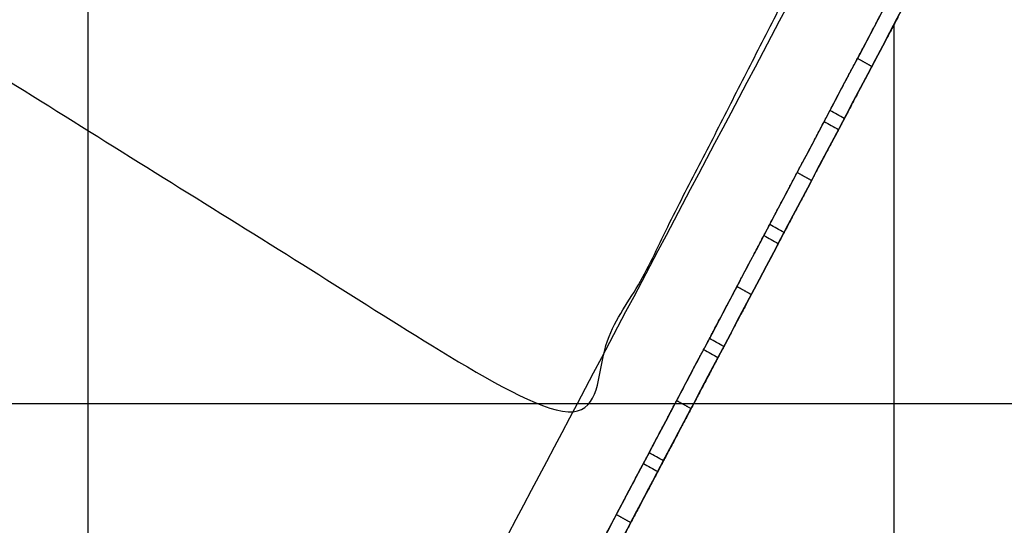
# Model space of a CAD drawing. Units: inches. Extents: x 53542 to 60219, y -56884 to -51069.
# Drawn here: x 55462 to 56183, y -53239 to -52869 of the extents above; entities that cross this region are included whole.
import ezdxf

# ---------------------------------------------------------------- set-up
doc = ezdxf.new("R2010")
doc.units = ezdxf.units.IN
doc.header["$MEASUREMENT"] = 0
for name, color, linetype, true_color in [('BUILDINGS', 30, 'Continuous', 0xff7f00), ('OUTLINE', 7, 'Continuous', 0xbf3fff), ('ROADS', 252, 'Continuous', 0x696969)]:
    doc.layers.add(name, color=color, linetype=linetype, true_color=true_color)

msp = doc.modelspace()

# ---------------------------------------------------------------- linework, layer by layer
at = {"layer": 'BUILDINGS'}
for points, degree in [([(55870.26, -53149.61, 2094.75), (55996.64, -52910.67, 2097.27), (56123.02, -52671.73, 2099.79), (56249.41, -52432.79, 2102.32)], 3), ([(55870.26, -53149.61, 2100.75), (55996.64, -52910.67, 2103.27), (56123.02, -52671.73, 2105.79), (56249.41, -52432.79, 2108.32)], 3), ([(55941.86, -53149.61, 2096.02), (56057.17, -52931.6, 2098.31), (56172.48, -52713.6, 2100.62), (56287.79, -52495.6, 2102.92)], 3), ([(55941.86, -53149.61, 2102.02), (56057.17, -52931.6, 2104.31), (56172.48, -52713.6, 2106.62), (56287.79, -52495.6, 2108.92)], 3), ([(55955.43, -53149.61, 2142.81), (56069.02, -52934.86, 2145.07), (56182.61, -52720.11, 2147.34), (56296.2, -52505.36, 2149.61)], 3), ([(55955.43, -53149.61, 2136.81), (56069.02, -52934.86, 2139.07), (56182.61, -52720.11, 2141.34), (56296.2, -52505.36, 2143.61)], 3), ([(56296.2, -52505.36, 2103.06), (56182.61, -52720.11, 2100.79), (56069.02, -52934.86, 2098.52), (55955.43, -53149.61, 2096.26)], 3), ([(55955.43, -53149.61, 2102.26), (56069.02, -52934.86, 2104.52), (56182.61, -52720.11, 2106.79), (56296.2, -52505.36, 2109.06)], 3), ([(55955.43, -53149.61, 2096.26), (56069.02, -52934.86, 2098.52), (56182.61, -52720.11, 2100.79), (56296.2, -52505.36, 2103.06)], 3), ([(56102.36, -53149.61, 2145.41), (56102.36, -53010.72, 2145.58), (56102.36, -52871.83, 2145.74)], 2), ([(56102.36, -53149.61, 2139.41), (56102.36, -53010.72, 2139.58), (56102.36, -52871.83, 2139.74)], 2), ([(56075.43, -52897.07, 2150.08), (56080.68, -52899.99, 2150.13), (56085.92, -52902.91, 2150.17)], 2), ([(56050.97, -52943.32, 2194.19), (56052.4, -52940.62, 2194.22), (56053.83, -52937.92, 2194.25), (56055.25, -52935.22, 2194.28)], 3), ([(56065.74, -52941.06, 2194.46), (56062.25, -52939.11, 2194.4), (56058.75, -52937.17, 2194.34), (56055.25, -52935.22, 2194.28)], 3), ([(56050.97, -52943.32, 2194.19), (56054.47, -52945.27, 2194.25), (56057.96, -52947.21, 2194.31), (56061.46, -52949.16, 2194.37)], 3), ([(56065.74, -52941.06, 2194.46), (56064.31, -52943.76, 2194.43), (56062.89, -52946.46, 2194.4), (56061.46, -52949.16, 2194.37)], 3), ([(56031.28, -52980.54, 2149.58), (56036.53, -52983.46, 2149.63), (56041.77, -52986.38, 2149.67)], 2), ([(56006.84, -53026.76, 2193.31), (56008.26, -53024.07, 2193.34), (56009.68, -53021.39, 2193.37), (56011.1, -53018.7, 2193.4)], 3), ([(56021.59, -53024.54, 2193.58), (56018.09, -53022.59, 2193.52), (56014.59, -53020.65, 2193.46), (56011.1, -53018.7, 2193.4)], 3), ([(56006.84, -53026.76, 2193.31), (56010.33, -53028.7, 2193.37), (56013.83, -53030.65, 2193.43), (56017.32, -53032.6, 2193.49)], 3), ([(56021.59, -53024.54, 2193.58), (56020.17, -53027.23, 2193.55), (56018.74, -53029.91, 2193.52), (56017.32, -53032.6, 2193.49)], 3), ([(55987.14, -53064, 2149.11), (55992.38, -53066.91, 2149.16), (55997.63, -53069.83, 2149.21)], 2), ([(55962.7, -53110.2, 2192.43), (55964.12, -53107.52, 2192.46), (55965.54, -53104.84, 2192.49), (55966.95, -53102.16, 2192.52)], 3), ([(55977.44, -53108, 2192.7), (55973.94, -53106.05, 2192.64), (55970.45, -53104.11, 2192.58), (55966.95, -53102.16, 2192.52)], 3), ([(55962.7, -53110.2, 2192.43), (55966.2, -53112.15, 2192.49), (55969.69, -53114.09, 2192.55), (55973.19, -53116.04, 2192.61)], 3), ([(55977.44, -53108, 2192.7), (55976.02, -53110.68, 2192.67), (55974.6, -53113.36, 2192.64), (55973.19, -53116.04, 2192.61)], 3), ([(55511.81, -53827.27, 2087.27), (55631.29, -53601.38, 2091.71), (55750.77, -53375.49, 2096.2), (55870.26, -53149.61, 2100.75)], 3), ([(55511.81, -53827.27, 2081.27), (55631.29, -53601.38, 2085.71), (55750.77, -53375.49, 2090.2), (55870.26, -53149.61, 2094.75)], 3), ([(55511.81, -53962.64, 2085.85), (55655.16, -53691.63, 2091.16), (55798.51, -53420.62, 2096.55), (55941.86, -53149.61, 2102.02)], 3), ([(55511.81, -53988.31, 2085.58), (55659.69, -53708.74, 2091.06), (55807.56, -53429.17, 2096.62), (55955.43, -53149.61, 2102.26)], 3), ([(55511.81, -53988.31, 2079.58), (55659.69, -53708.74, 2085.06), (55807.56, -53429.17, 2090.62), (55955.43, -53149.61, 2096.26)], 3), ([(55864.11, -53322.26, 2139.34), (55894.55, -53264.71, 2140.49), (55924.99, -53207.16, 2141.65), (55955.43, -53149.61, 2142.81)], 3), ([(55866.91, -53316.96, 2133.44), (55896.42, -53261.17, 2134.56), (55925.93, -53205.39, 2135.69), (55955.43, -53149.61, 2136.81)], 3), ([(55870.26, -53149.61, 2094.75), (55912.84, -53149.61, 2095.5), (55955.43, -53149.61, 2096.26)], 2), ([(55870.26, -53149.61, 2100.75), (55906.06, -53149.61, 2101.38), (55941.86, -53149.61, 2102.02)], 2), ([(55887.3, -53252.76, 2093.94), (55905.48, -53218.37, 2094.63), (55923.67, -53183.99, 2095.32), (55941.86, -53149.61, 2096.02)], 3), ([(55955.43, -53149.61, 2096.26), (55936.26, -53185.86, 2095.53), (55917.08, -53222.11, 2094.8), (55897.9, -53258.37, 2094.07)], 3), ([(55941.86, -53149.61, 2096.02), (55948.65, -53149.61, 2096.14), (55955.43, -53149.61, 2096.26)], 2), ([(55941.86, -53149.61, 2102.02), (55948.65, -53149.61, 2102.14), (55955.43, -53149.61, 2102.26)], 2), ([(55943, -53147.45, 2148.64), (55948.24, -53150.37, 2148.69), (55953.49, -53153.29, 2148.74)], 2), ([(55955.43, -53149.61, 2142.81), (56324.17, -53149.61, 2149.34), (56692.91, -53149.61, 2155.87)], 2), ([(55955.43, -53149.61, 2136.81), (56324.17, -53149.61, 2143.34), (56692.91, -53149.61, 2149.87)], 2), ([(56102.36, -54330.71, 2132.53), (56102.36, -53740.16, 2138.97), (56102.36, -53149.61, 2145.41)], 2), ([(56102.36, -54330.71, 2126.53), (56102.36, -53740.16, 2132.97), (56102.36, -53149.61, 2139.41)], 2), ([(55918.57, -53193.64, 2191.13), (55919.98, -53190.97, 2191.18), (55921.39, -53188.3, 2191.24), (55922.81, -53185.62, 2191.29)], 3), ([(55933.29, -53191.46, 2191.41), (55929.8, -53189.52, 2191.37), (55926.3, -53187.57, 2191.33), (55922.81, -53185.62, 2191.29)], 3), ([(55918.57, -53193.64, 2191.13), (55922.06, -53195.59, 2191.17), (55925.56, -53197.53, 2191.21), (55929.05, -53199.48, 2191.25)], 3), ([(55933.29, -53191.46, 2191.41), (55931.88, -53194.13, 2191.36), (55930.47, -53196.81, 2191.31), (55929.05, -53199.48, 2191.25)], 3), ([(55898.86, -53230.9, 2148.18), (55904.1, -53233.82, 2148.23), (55909.34, -53236.74, 2148.28)], 2)]:
    msp.add_open_spline(points, degree=degree, dxfattribs=at)
for points, knots in [([(56075.43, -52897.07, 2150.08), (56076.09, -52895.84, 2150.09), (56076.74, -52894.6, 2150.18), (56078.04, -52892.15, 2150.49), (56078.68, -52890.93, 2150.71), (56080.6, -52887.31, 2151.57), (56081.85, -52884.94, 2152.42), (56084.25, -52880.4, 2154.62), (56085.4, -52878.23, 2155.97), (56087.55, -52874.16, 2159.13), (56088.56, -52872.26, 2160.93), (56089.47, -52870.54, 2162.93), (56091.3, -52867.08, 2166.94), (56092.74, -52864.35, 2171.68), (56094.69, -52860.67, 2182.08), (56095.17, -52859.75, 2187.64), (56095.14, -52859.81, 2193.24), (56095.14, -52859.82, 2193.85), (56095.13, -52859.84, 2194.46), (56095.11, -52859.87, 2195.07)], [0, 0, 0, 0, 4.192235, 4.192235, 8.384472, 8.384472, 16.774001, 16.774001, 25.163561, 25.163561, 33.553127, 33.553127, 33.553127, 50.41364, 50.41364, 67.274157, 67.274157, 67.274157, 69.105989, 69.105989, 69.105989, 69.105989]), ([(56105.6, -52865.71, 2195.25), (56105.61, -52865.68, 2194.61), (56105.62, -52865.66, 2193.98), (56105.63, -52865.65, 2193.34), (56105.66, -52865.59, 2187.74), (56105.18, -52866.51, 2182.18), (56103.23, -52870.19, 2171.78), (56101.79, -52872.91, 2167.04), (56099.96, -52876.37, 2163.03), (56099.04, -52878.1, 2161.03), (56098.04, -52880, 2159.22), (56095.88, -52884.07, 2156.06), (56094.74, -52886.24, 2154.71), (56092.33, -52890.78, 2152.52), (56091.09, -52893.14, 2151.67), (56089.17, -52896.77, 2150.8), (56088.52, -52897.99, 2150.58), (56087.23, -52900.44, 2150.28), (56086.57, -52901.68, 2150.19), (56085.92, -52902.91, 2150.17)], [0, 0, 0, 0, 1.913504, 1.913504, 1.913504, 18.774021, 18.774021, 35.634534, 35.634534, 35.634534, 44.0241, 44.0241, 52.41366, 52.41366, 60.803189, 60.803189, 64.995426, 64.995426, 69.187662, 69.187662, 69.187662, 69.187662]), ([(56055.25, -52935.22, 2194.28), (56055.24, -52935.24, 2193.59), (56055.24, -52935.25, 2192.91), (56055.24, -52935.24, 2192.23), (56055.28, -52935.18, 2186.62), (56055.82, -52934.15, 2181.09), (56057.89, -52930.25, 2170.79), (56059.38, -52927.42, 2166.13), (56061.26, -52923.87, 2162.21), (56062.19, -52922.11, 2160.26), (56063.21, -52920.17, 2158.51), (56065.4, -52916.03, 2155.46), (56066.57, -52913.83, 2154.17), (56068.99, -52909.25, 2152.09), (56070.25, -52906.87, 2151.31), (56072.18, -52903.22, 2150.54), (56072.83, -52902, 2150.35), (56074.13, -52899.54, 2150.11), (56074.78, -52898.31, 2150.06), (56075.43, -52897.07, 2150.08)], [0, 0, 0, 0, 2.050749, 2.050749, 2.050749, 18.91319, 18.91319, 35.775529, 35.775529, 35.775529, 44.166026, 44.166026, 52.55652, 52.55652, 60.947013, 60.947013, 65.139737, 65.139737, 69.332461, 69.332461, 69.332461, 69.332461]), ([(56085.92, -52902.91, 2150.17), (56085.27, -52904.14, 2150.16), (56084.61, -52905.38, 2150.21), (56083.31, -52907.84, 2150.45), (56082.67, -52909.06, 2150.64), (56080.74, -52912.71, 2151.41), (56079.48, -52915.08, 2152.19), (56077.05, -52919.67, 2154.27), (56075.89, -52921.87, 2155.56), (56073.7, -52926.01, 2158.61), (56072.68, -52927.94, 2160.36), (56071.74, -52929.71, 2162.31), (56069.87, -52933.26, 2166.22), (56068.37, -52936.08, 2170.89), (56066.31, -52939.99, 2181.19), (56065.76, -52941.02, 2186.72), (56065.73, -52941.08, 2192.32), (56065.73, -52941.09, 2193.04), (56065.73, -52941.08, 2193.75), (56065.74, -52941.06, 2194.46)], [0, 0, 0, 0, 4.192723, 4.192723, 8.385448, 8.385448, 16.775941, 16.775941, 25.166435, 25.166435, 33.556932, 33.556932, 33.556932, 50.419272, 50.419272, 67.281712, 67.281712, 67.281712, 69.414109, 69.414109, 69.414109, 69.414109]), ([(56031.28, -52980.54, 2149.58), (56031.94, -52979.31, 2149.59), (56032.59, -52978.07, 2149.68), (56033.89, -52975.62, 2149.99), (56034.53, -52974.4, 2150.21), (56036.45, -52970.78, 2151.07), (56037.7, -52968.41, 2151.92), (56040.1, -52963.87, 2154.12), (56041.25, -52961.7, 2155.47), (56043.4, -52957.63, 2158.63), (56044.41, -52955.73, 2160.43), (56045.32, -52954.01, 2162.43), (56047.15, -52950.55, 2166.44), (56048.59, -52947.82, 2171.18), (56050.54, -52944.14, 2181.58), (56051.02, -52943.22, 2187.14), (56050.99, -52943.28, 2192.74), (56050.99, -52943.29, 2193.23), (56050.98, -52943.3, 2193.71), (56050.97, -52943.32, 2194.19)], [0, 0, 0, 0, 4.192236, 4.192236, 8.384473, 8.384473, 16.774002, 16.774002, 25.163562, 25.163562, 33.553127, 33.553127, 33.553127, 50.41364, 50.41364, 67.274157, 67.274157, 67.274157, 68.723786, 68.723786, 68.723786, 68.723786]), ([(56061.46, -52949.16, 2194.37), (56061.47, -52949.14, 2193.86), (56061.47, -52949.13, 2193.35), (56061.48, -52949.12, 2192.84), (56061.51, -52949.06, 2187.24), (56061.02, -52949.98, 2181.68), (56059.08, -52953.66, 2171.28), (56057.64, -52956.39, 2166.54), (56055.8, -52959.85, 2162.53), (56054.89, -52961.57, 2160.53), (56053.89, -52963.47, 2158.73), (56051.73, -52967.54, 2155.57), (56050.59, -52969.71, 2154.22), (56048.18, -52974.25, 2152.02), (56046.93, -52976.62, 2151.17), (56045.02, -52980.24, 2150.3), (56044.37, -52981.46, 2150.08), (56043.07, -52983.91, 2149.78), (56042.42, -52985.15, 2149.69), (56041.77, -52986.38, 2149.67)], [0, 0, 0, 0, 1.531232, 1.531232, 1.531232, 18.39175, 18.39175, 35.252263, 35.252263, 35.252263, 43.641829, 43.641829, 52.031389, 52.031389, 60.420917, 60.420917, 64.613154, 64.613154, 68.80539, 68.80539, 68.80539, 68.80539]), ([(56011.1, -53018.7, 2193.4), (56011.09, -53018.71, 2192.84), (56011.09, -53018.72, 2192.28), (56011.09, -53018.71, 2191.73), (56011.12, -53018.65, 2186.13), (56011.67, -53017.62, 2180.59), (56013.74, -53013.72, 2170.29), (56015.23, -53010.89, 2165.63), (56017.11, -53007.34, 2161.71), (56018.04, -53005.58, 2159.76), (56019.06, -53003.64, 2158.01), (56021.25, -52999.5, 2154.96), (56022.42, -52997.3, 2153.67), (56024.84, -52992.72, 2151.59), (56026.1, -52990.34, 2150.81), (56028.03, -52986.69, 2150.04), (56028.68, -52985.47, 2149.85), (56029.98, -52983.01, 2149.61), (56030.63, -52981.78, 2149.56), (56031.28, -52980.54, 2149.58)], [0, 0, 0, 0, 1.66887, 1.66887, 1.66887, 18.531311, 18.531311, 35.393651, 35.393651, 35.393651, 43.784148, 43.784148, 52.174642, 52.174642, 60.565135, 60.565135, 64.757859, 64.757859, 68.950582, 68.950582, 68.950582, 68.950582]), ([(56041.77, -52986.38, 2149.67), (56041.12, -52987.62, 2149.66), (56040.46, -52988.85, 2149.71), (56039.16, -52991.31, 2149.95), (56038.51, -52992.53, 2150.14), (56036.59, -52996.18, 2150.91), (56035.33, -52998.55, 2151.69), (56032.9, -53003.14, 2153.77), (56031.74, -53005.34, 2155.06), (56029.55, -53009.48, 2158.11), (56028.53, -53011.41, 2159.86), (56027.59, -53013.18, 2161.81), (56025.72, -53016.73, 2165.72), (56024.22, -53019.56, 2170.39), (56022.16, -53023.46, 2180.69), (56021.61, -53024.49, 2186.22), (56021.58, -53024.55, 2191.83), (56021.58, -53024.56, 2192.41), (56021.58, -53024.55, 2192.99), (56021.59, -53024.54, 2193.58)], [0, 0, 0, 0, 4.192724, 4.192724, 8.385448, 8.385448, 16.775941, 16.775941, 25.166435, 25.166435, 33.556932, 33.556932, 33.556932, 50.419272, 50.419272, 67.281712, 67.281712, 67.281712, 69.03216, 69.03216, 69.03216, 69.03216]), ([(55987.14, -53064, 2149.11), (55987.79, -53062.76, 2149.13), (55988.45, -53061.53, 2149.21), (55989.74, -53059.07, 2149.52), (55990.39, -53057.85, 2149.74), (55992.31, -53054.23, 2150.61), (55993.55, -53051.87, 2151.45), (55995.96, -53047.33, 2153.65), (55997.11, -53045.16, 2155), (55999.26, -53041.08, 2158.16), (56000.26, -53039.19, 2159.96), (56001.18, -53037.46, 2161.96), (56003.01, -53034, 2165.97), (56004.45, -53031.27, 2170.71), (56006.4, -53027.59, 2181.11), (56006.88, -53026.68, 2186.67), (56006.85, -53026.74, 2192.28), (56006.85, -53026.74, 2192.62), (56006.84, -53026.75, 2192.97), (56006.84, -53026.76, 2193.31)], [0, 0, 0, 0, 4.192236, 4.192236, 8.384473, 8.384473, 16.774002, 16.774002, 25.163562, 25.163562, 33.553127, 33.553127, 33.553127, 50.41364, 50.41364, 67.274157, 67.274157, 67.274157, 68.309721, 68.309721, 68.309721, 68.309721]), ([(56017.32, -53032.6, 2193.49), (56017.33, -53032.59, 2193.12), (56017.33, -53032.58, 2192.75), (56017.34, -53032.57, 2192.37), (56017.37, -53032.51, 2186.77), (56016.88, -53033.43, 2181.21), (56014.94, -53037.11, 2170.81), (56013.49, -53039.84, 2166.07), (56011.66, -53043.3, 2162.06), (56010.75, -53045.02, 2160.06), (56009.75, -53046.92, 2158.26), (56007.59, -53051, 2155.1), (56006.44, -53053.17, 2153.75), (56004.04, -53057.71, 2151.55), (56002.79, -53060.07, 2150.7), (56000.88, -53063.69, 2149.84), (56000.23, -53064.91, 2149.62), (55998.93, -53067.37, 2149.31), (55998.28, -53068.6, 2149.22), (55997.63, -53069.83, 2149.21)], [0, 0, 0, 0, 1.117104, 1.117104, 1.117104, 17.977621, 17.977621, 34.838134, 34.838134, 34.838134, 43.2277, 43.2277, 51.61726, 51.61726, 60.006789, 60.006789, 64.199026, 64.199026, 68.391261, 68.391261, 68.391261, 68.391261]), ([(55966.95, -53102.16, 2192.52), (55966.95, -53102.17, 2192.1), (55966.95, -53102.17, 2191.68), (55966.95, -53102.17, 2191.26), (55966.98, -53102.11, 2185.66), (55967.53, -53101.07, 2180.12), (55969.59, -53097.17, 2169.82), (55971.09, -53094.34, 2165.16), (55972.96, -53090.8, 2161.25), (55973.9, -53089.03, 2159.29), (55974.92, -53087.1, 2157.54), (55977.11, -53082.95, 2154.49), (55978.27, -53080.76, 2153.2), (55980.7, -53076.17, 2151.13), (55981.96, -53073.79, 2150.34), (55983.89, -53070.15, 2149.58), (55984.53, -53068.92, 2149.39), (55985.83, -53066.46, 2149.15), (55986.49, -53065.23, 2149.09), (55987.14, -53064, 2149.11)], [0, 0, 0, 0, 1.255131, 1.255131, 1.255131, 18.117572, 18.117572, 34.979912, 34.979912, 34.979912, 43.370409, 43.370409, 51.760903, 51.760903, 60.151396, 60.151396, 64.34412, 64.34412, 68.536843, 68.536843, 68.536843, 68.536843]), ([(55997.63, -53069.83, 2149.21), (55996.97, -53071.07, 2149.19), (55996.32, -53072.3, 2149.24), (55995.02, -53074.76, 2149.48), (55994.37, -53075.99, 2149.67), (55992.45, -53079.63, 2150.44), (55991.19, -53082.01, 2151.22), (55988.76, -53086.6, 2153.3), (55987.6, -53088.79, 2154.59), (55985.41, -53092.94, 2157.64), (55984.39, -53094.87, 2159.39), (55983.45, -53096.64, 2161.34), (55981.58, -53100.18, 2165.26), (55980.08, -53103.01, 2169.92), (55978.02, -53106.91, 2180.22), (55977.47, -53107.95, 2185.76), (55977.44, -53108.01, 2191.36), (55977.43, -53108.01, 2191.8), (55977.44, -53108.01, 2192.25), (55977.44, -53108, 2192.7)], [0, 0, 0, 0, 4.192724, 4.192724, 8.385448, 8.385448, 16.775941, 16.775941, 25.166435, 25.166435, 33.556932, 33.556932, 33.556932, 50.419272, 50.419272, 67.281712, 67.281712, 67.281712, 68.618357, 68.618357, 68.618357, 68.618357]), ([(55943, -53147.45, 2148.64), (55943.65, -53146.21, 2148.66), (55944.3, -53144.98, 2148.75), (55945.6, -53142.53, 2149.05), (55946.25, -53141.31, 2149.27), (55948.16, -53137.68, 2150.14), (55949.41, -53135.32, 2150.99), (55951.82, -53130.78, 2153.19), (55952.96, -53128.61, 2154.54), (55955.12, -53124.53, 2157.7), (55956.12, -53122.64, 2159.5), (55957.03, -53120.91, 2161.5), (55958.86, -53117.45, 2165.51), (55960.31, -53114.73, 2170.25), (55962.25, -53111.05, 2180.65), (55962.74, -53110.13, 2186.21), (55962.71, -53110.19, 2191.81), (55962.71, -53110.19, 2192.02), (55962.7, -53110.19, 2192.22), (55962.7, -53110.2, 2192.43)], [0, 0, 0, 0, 4.192236, 4.192236, 8.384473, 8.384473, 16.774002, 16.774002, 25.163562, 25.163562, 33.553127, 33.553127, 33.553127, 50.41364, 50.41364, 67.274157, 67.274157, 67.274157, 67.896163, 67.896163, 67.896163, 67.896163]), ([(55973.19, -53116.04, 2192.61), (55973.19, -53116.03, 2192.38), (55973.19, -53116.03, 2192.14), (55973.19, -53116.03, 2191.91), (55973.23, -53115.97, 2186.31), (55972.74, -53116.88, 2180.75), (55970.79, -53120.56, 2170.34), (55969.35, -53123.29, 2165.6), (55967.52, -53126.75, 2161.59), (55965.92, -53129.78, 2158.09), (55964.05, -53133.32, 2155.2), (55960.96, -53139.16, 2151.98), (55959.89, -53141.18, 2151.1), (55958.24, -53144.29, 2150.08), (55957.69, -53145.34, 2149.79), (55956.57, -53147.46, 2149.32), (55956, -53148.53, 2149.13), (55955.43, -53149.61, 2149), (55954.79, -53150.83, 2148.84), (55954.14, -53152.06, 2148.76), (55953.49, -53153.29, 2148.74)], [0, 0, 0, 0, 0.703492, 0.703492, 0.703492, 17.564009, 17.564009, 34.424522, 34.424522, 34.424522, 49.14914, 49.14914, 56.497811, 56.497811, 60.17045, 60.17045, 63.843088, 63.843088, 63.843088, 68.019199, 68.019199, 68.019199, 68.019199]), ([(55922.81, -53185.62, 2191.29), (55922.81, -53185.62, 2191.13), (55922.81, -53185.62, 2190.96), (55922.81, -53185.62, 2190.79), (55922.84, -53185.56, 2185.19), (55923.39, -53184.52, 2179.66), (55925.45, -53180.62, 2169.36), (55926.95, -53177.8, 2164.69), (55928.82, -53174.25, 2160.78), (55930.56, -53170.97, 2157.15), (55932.59, -53167.12, 2154.23), (55935.93, -53160.81, 2151.14), (55937.08, -53158.63, 2150.32), (55938.85, -53155.28, 2149.45), (55939.45, -53154.16, 2149.21), (55940.65, -53151.89, 2148.86), (55941.25, -53150.75, 2148.74), (55941.86, -53149.61, 2148.69), (55942.24, -53148.89, 2148.65), (55942.62, -53148.17, 2148.63), (55943, -53147.45, 2148.64)], [0, 0, 0, 0, 0.495622, 0.495622, 0.495622, 17.358063, 17.358063, 34.220402, 34.220402, 34.220402, 49.824253, 49.824253, 57.610027, 57.610027, 61.500903, 61.500903, 65.391778, 65.391778, 65.391778, 67.833251, 67.833251, 67.833251, 67.833251]), ([(55953.49, -53153.29, 2148.74), (55952.83, -53154.52, 2148.73), (55952.18, -53155.76, 2148.78), (55950.88, -53158.22, 2149.02), (55950.23, -53159.44, 2149.21), (55948.3, -53163.08, 2149.97), (55947.05, -53165.46, 2150.76), (55944.62, -53170.05, 2152.83), (55943.46, -53172.25, 2154.12), (55941.27, -53176.39, 2157.17), (55940.24, -53178.32, 2158.92), (55939.31, -53180.09, 2160.88), (55937.43, -53183.63, 2164.79), (55935.94, -53186.46, 2169.46), (55933.87, -53190.36, 2179.76), (55933.33, -53191.4, 2185.29), (55933.3, -53191.46, 2190.89), (55933.29, -53191.46, 2191.07), (55933.29, -53191.46, 2191.24), (55933.29, -53191.46, 2191.41)], [0, 0, 0, 0, 4.192724, 4.192724, 8.385448, 8.385448, 16.775941, 16.775941, 25.166435, 25.166435, 33.556932, 33.556932, 33.556932, 50.419272, 50.419272, 67.281712, 67.281712, 67.281712, 67.802377, 67.802377, 67.802377, 67.802377]), ([(55898.86, -53230.9, 2148.18), (55899.51, -53229.67, 2148.19), (55900.16, -53228.44, 2148.28), (55901.46, -53225.98, 2148.59), (55902.11, -53224.76, 2148.81), (55903.38, -53222.35, 2149.38), (55904.01, -53221.15, 2149.74), (55905.26, -53218.8, 2150.58), (55905.87, -53217.64, 2151.07), (55907.67, -53214.23, 2152.72), (55908.82, -53212.06, 2154.07), (55910.98, -53207.99, 2157.23), (55911.98, -53206.09, 2159.03), (55912.89, -53204.37, 2161.03), (55914.71, -53200.93, 2165.01), (55916.15, -53198.21, 2169.72), (55918.09, -53194.53, 2180.04), (55918.58, -53193.61, 2185.56), (55918.57, -53193.64, 2191.13)], [0, 0, 0, 0, 4.191605, 4.191605, 8.38321, 8.38321, 12.574818, 12.574818, 16.766425, 16.766425, 25.154725, 25.154725, 33.54303, 33.54303, 33.54303, 50.294329, 50.294329, 67.045633, 67.045633, 67.045633, 67.045633]), ([(55929.05, -53199.48, 2191.25), (55929.07, -53199.44, 2185.68), (55928.58, -53200.37, 2180.16), (55926.64, -53204.05, 2169.82), (55925.2, -53206.77, 2165.11), (55923.38, -53210.21, 2161.13), (55922.47, -53211.93, 2159.13), (55921.46, -53213.83, 2157.33), (55919.31, -53217.9, 2154.17), (55918.16, -53220.07, 2152.82), (55916.36, -53223.48, 2151.17), (55915.75, -53224.64, 2150.68), (55914.5, -53226.99, 2149.84), (55913.87, -53228.19, 2149.48), (55912.59, -53230.6, 2148.9), (55911.95, -53231.82, 2148.68), (55910.65, -53234.27, 2148.38), (55910, -53235.51, 2148.29), (55909.34, -53236.74, 2148.28)], [0, 0, 0, 0, 16.764043, 16.764043, 33.528082, 33.528082, 33.528082, 41.916387, 41.916387, 50.304687, 50.304687, 54.496294, 54.496294, 58.687902, 58.687902, 62.879507, 62.879507, 67.071111, 67.071111, 67.071111, 67.071111]), ([(55887.3, -53252.76, 2155.71), (55887.44, -53252.49, 2155.5), (55887.59, -53252.21, 2155.29), (55888.83, -53249.86, 2153.56), (55889.99, -53247.66, 2152.27), (55892.42, -53243.08, 2150.19), (55893.68, -53240.7, 2149.41), (55895.6, -53237.06, 2148.64), (55896.25, -53235.83, 2148.45), (55897.55, -53233.37, 2148.21), (55898.2, -53232.14, 2148.16), (55898.86, -53230.9, 2148.18)], [40.260233, 40.260233, 40.260233, 40.260233, 41.385646, 41.385646, 49.77614, 49.77614, 58.166633, 58.166633, 62.359357, 62.359357, 66.552081, 66.552081, 66.552081, 66.552081]), ([(55909.34, -53236.74, 2148.28), (55908.69, -53237.98, 2148.26), (55908.04, -53239.21, 2148.31), (55906.74, -53241.67, 2148.55), (55906.09, -53242.89, 2148.74), (55904.16, -53246.54, 2149.51), (55902.9, -53248.92, 2150.29), (55900.48, -53253.5, 2152.37), (55899.32, -53255.7, 2153.66), (55898.11, -53257.97, 2155.33), (55898.01, -53258.17, 2155.48), (55897.9, -53258.37, 2155.63)], [0, 0, 0, 0, 4.192725, 4.192725, 8.385449, 8.385449, 16.775942, 16.775942, 25.166437, 25.166437, 25.978628, 25.978628, 25.978628, 25.978628])]:
    msp.add_open_spline(points, degree=3, knots=knots, dxfattribs=at)
at = {"layer": 'OUTLINE'}
msp.add_open_spline([(54337.57, -52217.63, 2149.44), (53953.9, -52980.82, 2149.44), (53570.23, -53744.01, 2149.44), (55488.48, -54939.87, 2149.44), (57406.74, -56135.73, 2149.44), (57412.18, -56269.07, 2149.44), (57417.62, -56402.42, 2149.44), (57627.17, -56526.24, 2149.44), (57836.71, -56650.06, 2149.44), (58144.22, -56123.48, 2149.44), (58451.74, -55596.9, 2149.44), (57626.72, -55211.88, 2149.44), (56801.71, -54826.87, 2149.44), (57214.2, -53924.13, 2149.44), (57626.69, -53021.39, 2149.44), (57645.35, -52981.99, 2149.44), (57664.02, -52942.58, 2149.44), (57025.65, -52661.97, 2149.44), (56387.29, -52381.36, 2149.44), (56312.63, -52406.25, 2149.44), (56237.97, -52431.13, 2149.44), (56049.49, -52799.39, 2149.44), (55861.01, -53167.65, 2149.44), (55099.29, -52692.64, 2149.44), (54337.57, -52217.63, 2149.44)], degree=2, knots=[0, 0, 0, 1708.408992, 1708.408992, 6229.368164, 6229.368164, 6496.28365, 6496.28365, 6983.072772, 6983.072772, 8202.670893, 8202.670893, 9968.6243, 9968.6243, 11959.150416, 11959.150416, 12046.352594, 12046.352594, 13539.762431, 13539.762431, 13697.15979, 13697.15979, 14545.034334, 14545.034334, 16333.581043, 16333.581043, 16333.581043], dxfattribs=at)
at = {"layer": 'ROADS'}
for points, degree in [([(55870.26, -53149.61, 2094.75), (55996.64, -52910.67, 2097.27), (56123.02, -52671.73, 2099.79), (56249.41, -52432.79, 2102.32)], 3), ([(55511.81, -53149.61, 2088.4), (55511.81, -52875.71, 2088.72), (55511.81, -52601.82, 2089.03)], 2), ([(55442.42, -53149.61, 2086.72), (55477.11, -53149.61, 2087.56), (55511.81, -53149.61, 2088.4)], 2), ([(55511.81, -53149.61, 2088.4), (55691.03, -53149.61, 2091.58), (55870.26, -53149.61, 2094.75)], 2), ([(55511.81, -53827.27, 2081.27), (55631.29, -53601.39, 2085.71), (55750.77, -53375.5, 2090.2), (55870.26, -53149.61, 2094.75)], 3), ([(55511.81, -53827.27, 2081.27), (55511.81, -53488.44, 2084.84), (55511.81, -53149.61, 2088.4)], 2)]:
    msp.add_open_spline(points, degree=degree, dxfattribs=at)

doc.saveas('drawing.dxf')
